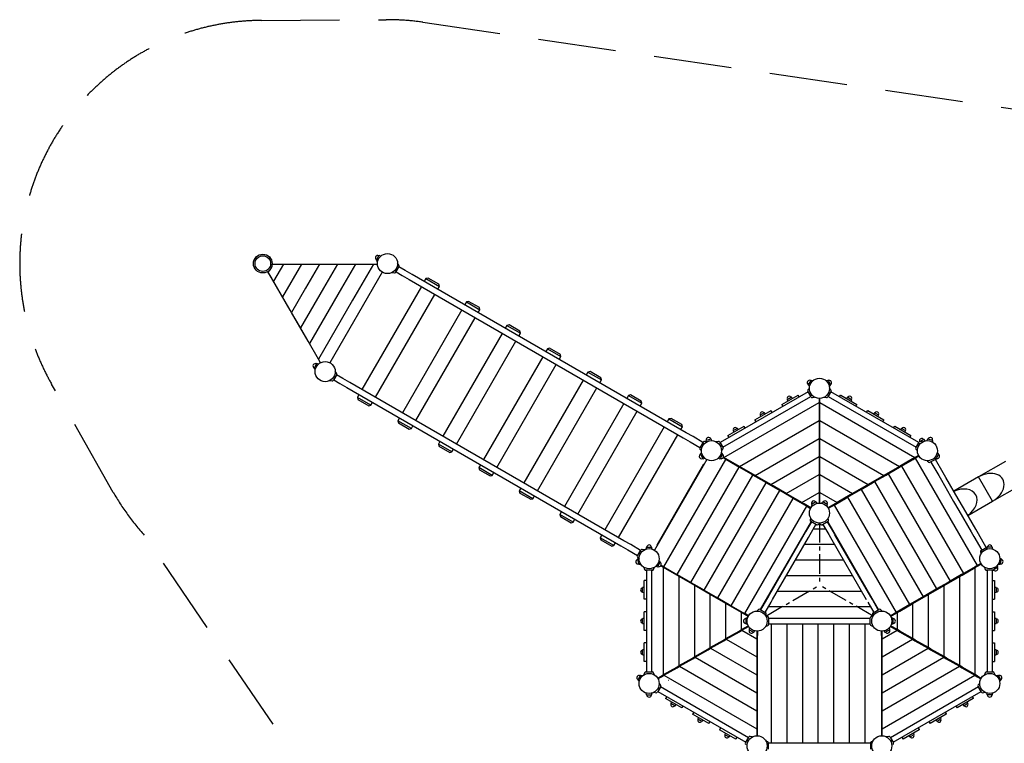
# Model space of a CAD drawing. Extents: x -5331 to 5455, y -8584 to 3365.
# Drawn here: x -5131 to 1186, y -1477 to 3165 of the extents above; entities that cross this region are included whole.
import ezdxf

# ---------------------------------------------------------------- set-up
doc = ezdxf.new("R2010")
doc.units = 0
doc.header["$MEASUREMENT"] = 0
doc.linetypes.add('MITTE', pattern=[2, 1.25, -0.25, 0.25, -0.25])
doc.linetypes.add('VERDECKT', pattern=[0.375, 0.25, -0.125])
for name, color, linetype in [('B', 3, 'CONTINUOUS'), ('DACH', 4, 'MITTE'), ('PV-9A93', 7, 'CONTINUOUS'), ('SICHERHEIT', 3, 'VERDECKT')]:
    doc.layers.add(name, color=color, linetype=linetype)

msp = doc.modelspace()

# ---------------------------------------------------------------- linework, layer by layer
at = {"layer": 'B', "ltscale": 100}
msp.add_line((952.14, -15.154), (952.14, -15.154), dxfattribs=at)
at = {"layer": 'DACH', "color": 3, "ltscale": 100}
for p in [(0, -64.5), (-344.141, -660.57), (344.141, -660.57)]:
    msp.add_line(p, (0, -461.88), dxfattribs=at)
at = {"layer": 'PV-9A93', "ltscale": 100}
for p, q in [((-2842.438, 1622.753), (-2826.564, 1650.247)), ((-2842.438, 1622.753), (-2826.564, 1650.247)), ((-2814.443, 1647.931), (-2824.207, 1651.147)), ((-2814.443, 1647.931), (-2824.207, 1651.147)), ((-3511.333, 1597.5), (-3509.332, 1597.5)), ((-3511.333, 1586.174), (-3511.333, 1597.5)), ((-3511.333, 1597.5), (-3509.332, 1597.5)), ((-3511.333, 1586.174), (-3511.333, 1597.5)), ((-3510.9, 1585.924), (-3511.333, 1586.174)), ((-3510.9, 1585.924), (-3511.333, 1586.174)), ((-3509.332, 1597.5), (-3456.885, 1597.5)), ((-3509.332, 1597.5), (-3456.885, 1597.5)), ((-3456.885, 1597.5), (-2835.733, 1597.5)), ((-2879.535, 1597.5), (-2862.214, 1597.5)), ((-2879.535, 1597.5), (-2862.214, 1597.5)), ((-2862.214, 1597.5), (-2835.733, 1597.5)), ((-2842.038, 1620.261), (-2834.371, 1613.414)), ((-2842.038, 1620.261), (-2834.371, 1613.414)), ((-2717.695, 1544.813), (-2696.695, 1581.187)), ((-2717.695, 1544.813), (-2696.695, 1581.187)), ((-2697.545, 1590.9), (-2706.811, 1601.942)), ((-2697.545, 1590.9), (-2706.811, 1601.942)), ((-2657.358, 1556.166), (-2697.695, 1579.454)), ((-3539.142, 1549.334), (-3529.333, 1554.997)), ((-3539.142, 1549.334), (-3529.333, 1554.997)), ((-3538.141, 1547.6), (-3539.142, 1549.334)), ((-3396.448, 1302.18), (-3539.142, 1549.334)), ((-3538.141, 1547.6), (-3539.142, 1549.334)), ((-3511.918, 1502.18), (-3538.141, 1547.6)), ((-3511.918, 1502.18), (-3538.141, 1547.6)), ((-3529.333, 1554.997), (-3528.9, 1554.747)), ((-3529.333, 1554.997), (-3528.9, 1554.747)), ((-2805.672, 1545.433), (-3141.221, 964.246)), ((-2805.672, 1545.433), (-3141.221, 964.246)), ((-2740.728, 1543.196), (-2726.533, 1540.693)), ((-2740.728, 1543.196), (-2726.533, 1540.693)), ((-2716.695, 1546.546), (-2676.358, 1523.257)), ((-2676.358, 1523.257), (-2633.057, 1498.257)), ((-2614.057, 1531.166), (-2657.358, 1556.166)), ((-854.25, 515.141), (-2614.057, 1531.166)), ((-2633.057, 1498.257), (-873.25, 482.232)), ((-2524.727, 1503.84), (-2535.227, 1485.653)), ((-2511.067, 1507.5), (-2524.727, 1503.84)), ((-2524.727, 1503.84), (-2438.124, 1453.84)), ((-2441.785, 1467.5), (-2511.067, 1507.5)), ((-2448.624, 1435.653), (-2438.124, 1453.84)), ((-2438.124, 1453.84), (-2441.785, 1467.5)), ((-2554.227, 1452.744), (-2935.227, 792.833)), ((-2848.624, 742.833), (-2467.624, 1402.744)), ((-3396.448, 1302.18), (-3445.523, 1387.18)), ((-2264.919, 1353.84), (-2275.419, 1335.653)), ((-2251.259, 1357.5), (-2264.919, 1353.84)), ((-2264.919, 1353.84), (-2178.317, 1303.84)), ((-2181.977, 1317.5), (-2251.259, 1357.5)), ((-3387.788, 1287.18), (-3396.448, 1302.18)), ((-3387.788, 1287.18), (-3396.448, 1302.18)), ((-3280.978, 1102.18), (-3387.788, 1287.18)), ((-3338.713, 1202.18), (-3387.788, 1287.18)), ((-2294.419, 1302.744), (-2675.419, 642.833)), ((-2188.817, 1285.653), (-2178.317, 1303.84)), ((-2178.317, 1303.84), (-2181.977, 1317.5)), ((-3330.053, 1187.18), (-3338.713, 1202.18)), ((-2588.817, 592.833), (-2207.817, 1252.744)), ((-2005.112, 1203.84), (-2015.612, 1185.653)), ((-1991.451, 1207.5), (-2005.112, 1203.84)), ((-2005.112, 1203.84), (-1918.509, 1153.84)), ((-1922.169, 1167.5), (-1991.451, 1207.5)), ((-3280.978, 1102.18), (-3330.053, 1187.18)), ((-3280.978, 1102.18), (-3330.053, 1187.18)), ((-2034.612, 1152.744), (-2415.612, 492.833)), ((-1929.009, 1135.653), (-1918.509, 1153.84)), ((-1918.509, 1153.84), (-1922.169, 1167.5)), ((-3272.318, 1087.18), (-3280.978, 1102.18)), ((-3272.318, 1087.18), (-3280.978, 1102.18)), ((-3223.243, 1002.18), (-3272.318, 1087.18)), ((-3223.243, 1002.18), (-3272.318, 1087.18)), ((-2329.009, 442.833), (-1948.009, 1102.744)), ((-1745.304, 1053.84), (-1755.804, 1035.653)), ((-1731.644, 1057.5), (-1745.304, 1053.84)), ((-1745.304, 1053.84), (-1658.701, 1003.84)), ((-1662.362, 1017.5), (-1731.644, 1057.5)), ((-1658.701, 1003.84), (-1662.362, 1017.5)), ((-3226.564, 957.427), (-3242.438, 929.933)), ((-3226.564, 957.427), (-3242.438, 929.933)), ((-3214.443, 955.11), (-3224.207, 958.326)), ((-3214.443, 955.11), (-3224.207, 958.326)), ((-3214.583, 987.18), (-3223.243, 1002.18)), ((-3214.583, 987.18), (-3223.243, 1002.18)), ((-3201.342, 964.246), (-3214.583, 987.18)), ((-3201.342, 964.246), (-3214.583, 987.18)), ((-1774.804, 1002.744), (-2155.804, 342.833)), ((-2069.201, 292.833), (-1688.201, 952.744)), ((-1669.201, 985.653), (-1658.701, 1003.84)), ((-3242.038, 927.441), (-3234.371, 920.593)), ((-3242.038, 927.441), (-3234.371, 920.593)), ((-3096.695, 888.366), (-3117.695, 851.993)), ((-3096.695, 888.366), (-3117.695, 851.993)), ((-3097.545, 898.08), (-3106.811, 909.122)), ((-3097.545, 898.08), (-3106.811, 909.122)), ((-3057.358, 863.346), (-3097.695, 886.634)), ((-3057.358, 863.346), (-3097.695, 886.634)), ((-1485.496, 903.84), (-1495.996, 885.653)), ((-1471.836, 907.5), (-1485.496, 903.84)), ((-1485.496, 903.84), (-1398.894, 853.84)), ((-1402.554, 867.5), (-1471.836, 907.5)), ((-3140.728, 850.375), (-3126.533, 847.872)), ((-3140.728, 850.375), (-3126.533, 847.872)), ((-3116.695, 853.725), (-3076.358, 830.437)), ((-3116.695, 853.725), (-3076.358, 830.437)), ((-3076.358, 830.437), (-3033.057, 805.437)), ((-3014.057, 838.346), (-3057.358, 863.346)), ((-1254.25, -177.68), (-3014.057, 838.346)), ((-1514.996, 852.744), (-1895.996, 192.833)), ((-1409.394, 835.653), (-1398.894, 853.84)), ((-1398.894, 853.84), (-1402.554, 867.5)), ((-55.283, 850.247), (-71.157, 822.753)), ((-43.162, 847.931), (-52.925, 851.147)), ((52.925, 851.147), (43.162, 847.931)), ((55.283, 850.247), (71.157, 822.753)), ((-3033.057, 805.437), (-1273.25, -210.589)), ((-2954.227, 759.924), (-2964.727, 741.737)), ((-1809.394, 142.833), (-1428.394, 802.744)), ((-72.586, 777.722), (-637.234, 451.722)), ((-53.586, 744.813), (-74.586, 781.187)), ((-64.471, 801.942), (-73.736, 790.9)), ((-70.757, 820.261), (-63.09, 813.414)), ((74.586, 781.187), (53.586, 744.813)), ((63.09, 813.414), (70.757, 820.261)), ((73.736, 790.9), (64.471, 801.942)), ((637.234, 451.722), (72.586, 777.722)), ((-2878.124, 691.737), (-2964.727, 741.737)), ((-2964.727, 741.737), (-2961.067, 728.077)), ((-2961.067, 728.077), (-2891.785, 688.077)), ((-2878.124, 691.737), (-2867.624, 709.924)), ((-1255.189, 702.744), (-1636.189, 42.833)), ((-1225.689, 753.84), (-1236.189, 735.653)), ((-1212.028, 757.5), (-1225.689, 753.84)), ((-1225.689, 753.84), (-1139.086, 703.84)), ((-1142.746, 717.5), (-1212.028, 757.5)), ((-1149.586, 685.653), (-1139.086, 703.84)), ((-1139.086, 703.84), (-1142.746, 717.5)), ((-620.234, 422.278), (-55.586, 748.278)), ((-240.792, 697.063), (-136.869, 757.063)), ((-239.68, 695.138), (-240.792, 697.063)), ((-233.667, 684.722), (-239.68, 695.138)), ((-206.896, 727.149), (-203.986, 718.313)), ((-206.109, 729.212), (-182.051, 743.101)), ((-173.675, 735.813), (-179.871, 742.751)), ((-135.757, 755.138), (-136.869, 757.063)), ((-129.744, 744.722), (-135.757, 755.138)), ((-44.749, 740.693), (-30.553, 743.196)), ((-2.5, 735.548), (-2.5, 709.067)), ((-2.5, 709.067), (-2.5, 691.747)), ((2.5, 709.067), (2.5, 735.548)), ((2.5, 691.747), (2.5, 709.067)), ((30.553, 743.196), (44.749, 740.693)), ((55.586, 748.278), (620.234, 422.278)), ((129.744, 744.722), (135.757, 755.138)), ((135.757, 755.138), (136.869, 757.063)), ((136.869, 757.063), (240.792, 697.063)), ((179.871, 742.751), (173.675, 735.813)), ((182.051, 743.101), (206.109, 729.212)), ((203.986, 718.313), (206.896, 727.149)), ((233.667, 684.722), (239.68, 695.138)), ((239.68, 695.138), (240.792, 697.063)), ((-2891.785, 688.077), (-2878.124, 691.737)), ((-1549.586, -7.167), (-1168.586, 652.744)), ((-413.997, 597.063), (-310.074, 657.063)), ((-379.314, 629.212), (-355.256, 643.101)), ((-346.88, 635.813), (-353.076, 642.751)), ((-308.962, 655.138), (-310.074, 657.063)), ((-302.949, 644.722), (-308.962, 655.138)), ((-2.5, 691.747), (-2.5, 593.597)), ((2.5, 593.597), (2.5, 691.747)), ((302.949, 644.722), (308.962, 655.138)), ((308.962, 655.138), (310.074, 657.063)), ((310.074, 657.063), (413.997, 597.063)), ((353.076, 642.751), (346.88, 635.813)), ((355.256, 643.101), (379.314, 629.212)), ((-2694.419, 609.924), (-2704.919, 591.737)), ((-2618.317, 541.737), (-2704.919, 591.737)), ((-2704.919, 591.737), (-2701.259, 578.077)), ((-2701.259, 578.077), (-2631.977, 538.077)), ((-965.881, 603.84), (-976.381, 585.653)), ((-952.221, 607.5), (-965.881, 603.84)), ((-965.881, 603.84), (-879.279, 553.84)), ((-882.939, 567.5), (-952.221, 607.5)), ((-412.885, 595.138), (-413.997, 597.063)), ((-406.872, 584.722), (-412.885, 595.138)), ((-380.101, 627.149), (-377.191, 618.313)), ((-2.5, 593.597), (-2.5, 576.277)), ((-2.5, 576.277), (-2.5, 478.127)), ((2.5, 576.277), (2.5, 593.597)), ((2.5, 478.127), (2.5, 576.277)), ((377.191, 618.313), (380.101, 627.149)), ((406.872, 584.722), (412.885, 595.138)), ((412.885, 595.138), (413.997, 597.063)), ((-2631.977, 538.077), (-2618.317, 541.737)), ((-2618.317, 541.737), (-2607.817, 559.924)), ((-995.381, 552.744), (-1376.381, -107.167)), ((-889.779, 535.653), (-879.279, 553.84)), ((-879.279, 553.84), (-882.939, 567.5)), ((-810.948, 490.141), (-854.25, 515.141)), ((-587.202, 497.063), (-483.279, 557.063)), ((-553.306, 527.149), (-550.396, 518.313)), ((-552.519, 529.212), (-528.462, 543.101)), ((-520.085, 535.813), (-526.281, 542.751)), ((-482.167, 555.138), (-483.279, 557.063)), ((-476.154, 544.722), (-482.167, 555.138)), ((476.154, 544.722), (482.167, 555.138)), ((482.167, 555.138), (483.279, 557.063)), ((483.279, 557.063), (587.202, 497.063)), ((526.281, 542.751), (520.085, 535.813)), ((528.462, 543.101), (552.519, 529.212)), ((550.396, 518.313), (553.306, 527.149)), ((-2434.612, 459.924), (-2445.112, 441.737)), ((-1289.779, -157.167), (-908.779, 502.744)), ((-873.25, 482.232), (-829.948, 457.232)), ((-829.948, 457.232), (-766.406, 420.546)), ((-747.406, 453.454), (-810.948, 490.141)), ((-746.406, 455.187), (-767.406, 418.813)), ((-723.374, 456.804), (-737.569, 459.307)), ((-728.526, 464.36), (-728.147, 457.646)), ((-696.381, 474.621), (-727.047, 466.404)), ((-689.448, 464.412), (-694.078, 473.59)), ((-648.072, 459.307), (-662.267, 456.804)), ((-639.234, 455.187), (-618.234, 418.813)), ((-586.09, 495.138), (-587.202, 497.063)), ((-580.077, 484.722), (-586.09, 495.138)), ((-2.5, 478.127), (-2.5, 460.807)), ((-2.5, 460.807), (-2.5, 362.657)), ((2.5, 460.807), (2.5, 478.127)), ((2.5, 362.657), (2.5, 460.807)), ((580.077, 484.722), (586.09, 495.138)), ((586.09, 495.138), (587.202, 497.063)), ((618.234, 418.813), (639.234, 455.187)), ((662.267, 456.804), (648.072, 459.307)), ((670.067, 471.157), (649.199, 459.109)), ((679.407, 463.09), (672.559, 470.757)), ((694.078, 473.59), (689.448, 464.412)), ((727.047, 466.404), (696.381, 474.621)), ((727.947, 454.096), (728.526, 464.36)), ((-2358.509, 391.737), (-2445.112, 441.737)), ((-2445.112, 441.737), (-2441.451, 428.077)), ((-2441.451, 428.077), (-2372.169, 388.077)), ((-2372.169, 388.077), (-2358.509, 391.737)), ((-2358.509, 391.737), (-2348.009, 409.924)), ((-766.556, 409.1), (-757.291, 398.058)), ((-755.91, 386.586), (-763.577, 379.739)), ((-622.063, 379.739), (-629.731, 386.586)), ((-628.35, 398.058), (-619.084, 409.1)), ((619.084, 409.1), (628.35, 398.058)), ((763.577, 379.739), (755.91, 386.586)), ((-722.881, 342.933), (-1058.429, -238.254)), ((-763.977, 377.247), (-748.103, 349.753)), ((-745.746, 348.853), (-735.982, 352.069)), ((-649.659, 352.069), (-639.895, 348.853)), ((-621.664, 377.247), (-637.537, 349.753)), ((-613.963, 351.585), (-618.042, 353.94)), ((-612.82, 356.699), (-615.542, 358.27)), ((-600.973, 344.085), (-613.963, 351.585)), ((-597.82, 348.038), (-612.82, 356.699)), ((-527.36, 301.585), (-600.973, 344.085)), ((-512.82, 298.964), (-597.82, 348.038)), ((-2.5, 362.657), (-2.5, 345.336)), ((-2.5, 345.336), (-2.5, 247.187)), ((2.5, 345.336), (2.5, 362.657)), ((2.5, 247.187), (2.5, 345.336)), ((597.82, 348.038), (512.82, 298.964)), ((527.36, 301.585), (600.973, 344.085)), ((612.82, 356.699), (597.82, 348.038)), ((600.973, 344.085), (613.963, 351.585)), ((635.754, 369.939), (612.82, 356.699)), ((613.963, 351.585), (638.254, 365.609)), ((690.878, 335.529), (701.92, 326.264)), ((748.007, 346.414), (711.634, 325.414)), ((715.098, 327.414), (765.598, 239.946)), ((735.982, 352.069), (745.746, 348.853)), ((795.043, 256.946), (744.543, 344.414)), ((763.977, 377.247), (748.103, 349.753)), ((1194.23, 331.532), (1021.025, 231.532)), ((-2174.804, 309.924), (-2185.304, 291.737)), ((-2098.701, 241.737), (-2185.304, 291.737)), ((-2185.304, 291.737), (-2181.644, 278.077)), ((-2181.644, 278.077), (-2112.362, 238.077)), ((-2098.701, 241.737), (-2088.201, 259.924)), ((-742.82, 313.397), (-1042.82, -206.218)), ((-742.82, 313.397), (-741.905, 309.982)), ((-740.655, 312.147), (-742.82, 313.397)), ((-514.37, 294.085), (-527.36, 301.585)), ((-440.758, 251.585), (-514.37, 294.085)), ((-497.82, 290.303), (-512.82, 298.964)), ((-412.82, 241.229), (-497.82, 290.303)), ((497.82, 290.303), (412.82, 241.229)), ((440.758, 251.585), (514.37, 294.085)), ((512.82, 298.964), (497.82, 290.303)), ((514.37, 294.085), (527.36, 301.585)), ((811.793, 227.934), (795.043, 256.946)), ((-2112.362, 238.077), (-2098.701, 241.737)), ((-427.768, 244.085), (-440.758, 251.585)), ((-354.155, 201.585), (-427.768, 244.085)), ((-397.82, 232.568), (-412.82, 241.229)), ((-312.82, 183.494), (-397.82, 232.568)), ((-341.165, 194.085), (-354.155, 201.585)), ((-267.553, 151.585), (-341.165, 194.085)), ((-2.5, 247.187), (-2.5, 229.866)), ((-2.5, 229.866), (-2.5, 131.717)), ((2.5, 229.866), (2.5, 247.187)), ((2.5, 131.717), (2.5, 229.866)), ((267.553, 151.585), (341.165, 194.085)), ((397.82, 232.568), (312.82, 183.494)), ((341.165, 194.085), (354.155, 201.585)), ((354.155, 201.585), (427.768, 244.085)), ((412.82, 241.229), (397.82, 232.568)), ((427.768, 244.085), (440.758, 251.585)), ((765.598, 239.946), (782.348, 210.934)), ((782.348, 210.934), (861.348, 74.102)), ((890.793, 91.102), (811.793, 227.934)), ((1021.025, 231.532), (862.543, 140.032)), ((1111.025, 75.648), (1021.025, 231.532)), ((-1914.996, 159.924), (-1925.496, 141.737)), ((-1838.894, 91.737), (-1925.496, 141.737)), ((-1925.496, 141.737), (-1921.836, 128.077)), ((-1921.836, 128.077), (-1852.554, 88.077)), ((-297.82, 174.833), (-312.82, 183.494)), ((-212.82, 125.759), (-297.82, 174.833)), ((-254.562, 144.085), (-267.553, 151.585)), ((-180.95, 101.585), (-254.562, 144.085)), ((-2.5, 131.717), (-2.5, 114.396)), ((2.5, 114.396), (2.5, 131.717)), ((180.95, 101.585), (254.562, 144.085)), ((297.82, 174.833), (212.82, 125.759)), ((254.562, 144.085), (267.553, 151.585)), ((312.82, 183.494), (297.82, 174.833)), ((1111.025, 75.648), (1284.23, 175.648)), ((-1852.554, 88.077), (-1838.894, 91.737)), ((-1838.894, 91.737), (-1828.394, 109.924)), ((-197.82, 117.098), (-212.82, 125.759)), ((-112.82, 68.024), (-197.82, 117.098)), ((-167.96, 94.085), (-180.95, 101.585)), ((-94.348, 51.585), (-167.96, 94.085)), ((-97.82, 59.363), (-112.82, 68.024)), ((-22.753, 71.157), (-50.247, 55.283)), ((-13.414, 63.09), (-20.261, 70.757)), ((-2.5, 114.396), (-2.5, 64.452)), ((2.5, 64.452), (2.5, 114.396)), ((20.261, 70.757), (13.414, 63.09)), ((50.247, 55.283), (22.753, 71.157)), ((94.348, 51.585), (167.96, 94.085)), ((112.82, 68.024), (97.82, 59.363)), ((197.82, 117.098), (112.82, 68.024)), ((167.96, 94.085), (180.95, 101.585)), ((212.82, 125.759), (197.82, 117.098)), ((861.348, 74.102), (894.848, 16.078)), ((924.293, 33.078), (890.793, 91.102)), ((952.543, -15.852), (1111.025, 75.648)), ((-1655.189, 9.924), (-1665.689, -8.263)), ((-54.567, 34.391), (-97.82, 59.363)), ((-81.357, 44.085), (-94.348, 51.585)), ((-81.357, 44.085), (-57.067, 30.061)), ((-51.147, 52.925), (-47.931, 43.162)), ((47.931, 43.162), (51.147, 52.925)), ((97.82, 59.363), (54.567, 34.391)), ((81.357, 44.085), (57.067, 30.061)), ((81.357, 44.085), (94.348, 51.585)), ((894.848, 16.078), (973.848, -120.754)), ((1003.293, -103.754), (924.293, 33.078)), ((-1579.086, -58.263), (-1665.689, -8.263)), ((-1665.689, -8.263), (-1662.028, -21.923)), ((-1662.028, -21.923), (-1592.746, -61.923)), ((-1592.746, -61.923), (-1579.086, -58.263)), ((-1579.086, -58.263), (-1568.586, -40.076)), ((-53.454, -54.586), (-379.454, -619.234)), ((-51.722, -55.586), (-89.722, -121.404)), ((-56.804, -30.553), (-59.307, -44.749)), ((-18.813, -74.586), (-55.187, -53.586)), ((55.187, -53.586), (18.813, -74.586)), ((89.722, -121.404), (51.722, -55.586)), ((379.454, -619.234), (53.454, -54.586)), ((59.307, -44.749), (56.804, -30.553)), ((-89.722, -121.404), (-99.724, -138.726)), ((-60.278, -138.404), (-22.278, -72.586)), ((-9.1, -73.736), (0, -66.1)), ((-1.942, -64.471), (9.1, -73.736)), ((22.278, -72.586), (60.278, -138.404)), ((99.724, -138.726), (89.722, -121.404)), ((973.848, -120.754), (990.598, -149.766)), ((1020.043, -132.766), (1003.293, -103.754)), ((-1395.381, -140.076), (-1405.881, -158.263)), ((-1319.279, -208.263), (-1405.881, -158.263)), ((-1405.881, -158.263), (-1402.221, -171.923)), ((-1402.221, -171.923), (-1332.939, -211.923)), ((-1210.948, -202.68), (-1254.25, -177.68)), ((-99.724, -138.726), (-329.721, -537.094)), ((-300.276, -554.094), (-70.279, -155.726)), ((-70.279, -155.726), (-60.278, -138.404)), ((60.278, -138.404), (70.279, -155.726)), ((70.279, -155.726), (300.276, -554.094)), ((329.721, -537.094), (99.724, -138.726)), ((990.598, -149.766), (1041.098, -237.234)), ((1070.543, -220.234), (1020.043, -132.766)), ((-1332.939, -211.923), (-1319.279, -208.263)), ((-1319.279, -208.263), (-1308.779, -190.076)), ((-1273.25, -210.589), (-1229.948, -235.589)), ((-1229.948, -235.589), (-1166.406, -272.275)), ((-1147.406, -239.366), (-1210.948, -202.68)), ((-1167.406, -274.007), (-1146.406, -237.634)), ((-1123.374, -236.016), (-1137.569, -233.513)), ((-1110.652, -221.412), (-1112.749, -231.476)), ((-1108.694, -219.82), (-1076.947, -219.82)), ((-1072.892, -231.476), (-1074.989, -221.412)), ((-1039.405, -205.303), (-1042.82, -206.218)), ((-1042.82, -206.218), (-1040.655, -207.468)), ((1033.513, -248.072), (1036.016, -262.267)), ((1037.634, -239.234), (1074.007, -218.234)), ((1074.989, -221.412), (1072.892, -231.476)), ((1108.694, -219.82), (1076.947, -219.82)), ((1112.749, -231.476), (1110.652, -221.412)), ((-1167.441, -296.381), (-1159.224, -327.047)), ((-1166.556, -283.721), (-1157.291, -294.762)), ((-1160.407, -291.049), (-1166.41, -294.078)), ((-1037.537, -343.067), (-1021.664, -315.573)), ((-1022.063, -313.082), (-1029.731, -306.234)), ((1166.41, -294.078), (1157.232, -289.448)), ((1159.224, -327.047), (1167.441, -296.381)), ((-1157.18, -328.526), (-1146.916, -327.947)), ((-1126.738, -347.683), (-1121.808, -361.227)), ((-1071.82, -366.82), (-1113.82, -366.82)), ((-1109.82, -366.82), (-1109.82, -1018.82)), ((-1075.82, -1018.82), (-1075.82, -366.82)), ((-1063.833, -361.227), (-1058.903, -347.683)), ((-1049.659, -340.751), (-1039.895, -343.967)), ((-1015.32, -340.452), (-1018.042, -338.88)), ((-1015.542, -334.55), (-1011.463, -336.905)), ((-1000.32, -349.112), (-1015.32, -340.452)), ((-1011.463, -336.905), (-998.473, -344.405)), ((-915.32, -398.187), (-1000.32, -349.112)), ((-998.473, -344.405), (-924.86, -386.905)), ((915.32, -398.187), (1000.32, -349.112)), ((998.473, -344.405), (924.86, -386.905)), ((1011.463, -336.905), (998.473, -344.405)), ((1000.32, -349.112), (1015.32, -340.452)), ((1035.754, -322.881), (1011.463, -336.905)), ((1015.32, -340.452), (1038.254, -327.211)), ((1058.903, -347.683), (1063.833, -361.227)), ((1113.82, -366.82), (1071.82, -366.82)), ((1075.82, -366.82), (1075.82, -1018.82)), ((1109.82, -1018.82), (1109.82, -366.82)), ((1121.808, -361.227), (1126.738, -347.683)), ((1122.199, -360.151), (1143.067, -348.103)), ((1143.967, -345.746), (1140.751, -335.982)), ((1146.916, -327.947), (1157.18, -328.526)), ((-1124.07, -552.82), (-1124.07, -432.82)), ((-1121.847, -432.82), (-1124.07, -432.82)), ((-1109.82, -432.82), (-1121.847, -432.82)), ((-924.86, -386.905), (-911.87, -394.405)), ((-900.32, -406.847), (-915.32, -398.187)), ((-911.87, -394.405), (-838.258, -436.905)), ((-815.32, -455.922), (-900.32, -406.847)), ((-838.258, -436.905), (-825.268, -444.405)), ((815.32, -455.922), (900.32, -406.847)), ((838.258, -436.905), (825.268, -444.405)), ((911.87, -394.405), (838.258, -436.905)), ((900.32, -406.847), (915.32, -398.187)), ((924.86, -386.905), (911.87, -394.405)), ((1109.82, -432.82), (1121.847, -432.82)), ((1121.847, -432.82), (1124.07, -432.82)), ((1124.07, -432.82), (1124.07, -552.82)), ((-1134.57, -506.71), (-1134.57, -478.931)), ((-1124.07, -475.32), (-1133.177, -477.218)), ((-825.268, -444.405), (-751.655, -486.905)), ((-800.32, -464.582), (-815.32, -455.922)), ((-715.32, -513.657), (-800.32, -464.582)), ((-751.655, -486.905), (-738.665, -494.405)), ((-738.665, -494.405), (-665.053, -536.905)), ((738.665, -494.405), (665.053, -536.905)), ((715.32, -513.657), (800.32, -464.582)), ((751.655, -486.905), (738.665, -494.405)), ((825.268, -444.405), (751.655, -486.905)), ((800.32, -464.582), (815.32, -455.922)), ((1133.177, -477.218), (1124.07, -475.32)), ((1134.57, -478.931), (1134.57, -506.71)), ((-1133.177, -508.423), (-1124.07, -510.32)), ((-1121.847, -552.82), (-1124.07, -552.82)), ((-1109.82, -552.82), (-1121.847, -552.82)), ((-700.32, -522.317), (-715.32, -513.657)), ((-615.32, -571.392), (-700.32, -522.317)), ((-665.053, -536.905), (-652.062, -544.405)), ((-652.062, -544.405), (-578.45, -586.905)), ((-339.722, -554.417), (-377.722, -620.234)), ((-329.721, -537.094), (-339.722, -554.417)), ((-310.278, -571.417), (-300.276, -554.094)), ((339.722, -554.417), (329.721, -537.094)), ((377.722, -620.234), (339.722, -554.417)), ((652.062, -544.405), (578.45, -586.905)), ((615.32, -571.392), (700.32, -522.317)), ((665.053, -536.905), (652.062, -544.405)), ((700.32, -522.317), (715.32, -513.657)), ((1109.82, -552.82), (1121.847, -552.82)), ((1121.847, -552.82), (1124.07, -552.82)), ((1124.07, -510.32), (1133.177, -508.423)), ((-600.32, -580.052), (-615.32, -571.392)), ((-578.45, -586.905), (-565.46, -594.405)), ((-565.46, -594.405), (-491.848, -636.905)), ((-500.32, -637.787), (-515.32, -629.127)), ((-390.9, -619.084), (-401.942, -628.35)), ((-381.187, -618.234), (-344.813, -639.234)), ((-348.278, -637.234), (-310.278, -571.417)), ((310.278, -571.417), (348.278, -637.234)), ((344.813, -639.234), (381.187, -618.234)), ((401.942, -628.35), (390.9, -619.084)), ((565.46, -594.405), (491.848, -636.905)), ((500.32, -637.787), (515.32, -629.127)), ((515.32, -629.127), (600.32, -580.052)), ((578.45, -586.905), (565.46, -594.405)), ((600.32, -580.052), (615.32, -571.392)), ((-1134.57, -706.71), (-1134.57, -678.931)), ((-1124.07, -675.32), (-1133.177, -677.218)), ((-1124.07, -752.82), (-1124.07, -632.82)), ((-1121.847, -632.82), (-1124.07, -632.82)), ((-1109.82, -632.82), (-1121.847, -632.82)), ((-457.067, -662.76), (-500.32, -637.787)), ((-491.848, -636.905), (-478.857, -644.405)), ((-454.567, -658.429), (-478.857, -644.405)), ((-473, -676.947), (-473, -708.694)), ((-461.344, -672.892), (-471.408, -674.989)), ((-343.196, -662.267), (-340.693, -648.072)), ((-331.593, -663.833), (-342.755, -659.77)), ((-326, -671.82), (-326, -713.82)), ((-250, -675.82), (-326, -675.82)), ((-229.998, -675.82), (-250, -675.82)), ((229.998, -675.82), (-229.998, -675.82)), ((250, -675.82), (229.998, -675.82)), ((326, -675.82), (250, -675.82)), ((326, -713.82), (326, -671.82)), ((345.138, -658.903), (331.593, -663.833)), ((340.693, -648.072), (342.755, -659.77)), ((454.567, -658.429), (478.857, -644.405)), ((457.067, -662.76), (500.32, -637.787)), ((471.408, -674.989), (461.344, -672.892)), ((473, -708.694), (473, -676.947)), ((491.848, -636.905), (478.857, -644.405)), ((1109.82, -632.82), (1121.847, -632.82)), ((1121.847, -632.82), (1124.07, -632.82)), ((1124.07, -632.82), (1124.07, -752.82)), ((1133.177, -677.218), (1124.07, -675.32)), ((1134.57, -678.931), (1134.57, -706.71)), ((-1133.177, -708.423), (-1124.07, -710.32)), ((-1121.847, -752.82), (-1124.07, -752.82)), ((-1109.82, -752.82), (-1121.847, -752.82)), ((-600.32, -805.588), (-515.32, -756.514)), ((-515.32, -756.514), (-500.32, -747.853)), ((-512.82, -760.844), (-497.82, -752.184)), ((-500.32, -747.853), (-457.067, -722.881)), ((-497.82, -752.184), (-454.567, -727.211)), ((-471.408, -710.652), (-461.344, -712.749)), ((-447.931, -735.982), (-451.147, -745.746)), ((-450.247, -748.103), (-422.753, -763.977)), ((-420.261, -763.577), (-413.414, -755.91)), ((-402.5, -757.272), (-402.5, -807.217)), ((-397.5, -757.272), (-397.5, -785.32)), ((-345.138, -726.738), (-331.593, -721.808)), ((-326, -709.82), (-250, -709.82)), ((-250, -709.82), (-229.998, -709.82)), ((-229.998, -709.82), (229.998, -709.82)), ((229.998, -709.82), (250, -709.82)), ((250, -709.82), (326, -709.82)), ((331.593, -721.808), (345.138, -726.738)), ((397.5, -785.32), (397.5, -757.272)), ((402.5, -807.217), (402.5, -757.272)), ((413.414, -755.91), (420.261, -763.577)), ((422.753, -763.977), (450.247, -748.103)), ((451.147, -745.746), (447.931, -735.982)), ((454.567, -727.211), (497.82, -752.184)), ((500.32, -747.853), (457.067, -722.881)), ((461.344, -712.749), (471.408, -710.652)), ((497.82, -752.184), (512.82, -760.844)), ((515.32, -756.514), (500.32, -747.853)), ((600.32, -805.588), (515.32, -756.514)), ((1109.82, -752.82), (1121.847, -752.82)), ((1121.847, -752.82), (1124.07, -752.82)), ((1124.07, -710.32), (1133.177, -708.423)), ((-700.32, -863.323), (-615.32, -814.249)), ((-697.82, -867.654), (-612.82, -818.579)), ((-615.32, -814.249), (-600.32, -805.588)), ((-612.82, -818.579), (-597.82, -809.919)), ((-597.82, -809.919), (-512.82, -760.844)), ((-402.5, -807.217), (-402.5, -824.537)), ((-397.5, -800.32), (-397.5, -785.32)), ((-397.5, -885.32), (-397.5, -800.32)), ((397.5, -785.32), (397.5, -800.32)), ((397.5, -800.32), (397.5, -885.32)), ((402.5, -824.537), (402.5, -807.217)), ((512.82, -760.844), (597.82, -809.919)), ((597.82, -809.919), (612.82, -818.579)), ((615.32, -814.249), (600.32, -805.588)), ((612.82, -818.579), (697.82, -867.654)), ((700.32, -863.323), (615.32, -814.249)), ((-1134.57, -906.71), (-1134.57, -878.931)), ((-1124.07, -875.32), (-1133.177, -877.218)), ((-1124.07, -952.82), (-1124.07, -832.82)), ((-1121.847, -832.82), (-1124.07, -832.82)), ((-1109.82, -832.82), (-1121.847, -832.82)), ((-800.32, -921.059), (-715.32, -871.984)), ((-797.82, -925.389), (-712.82, -876.314)), ((-715.32, -871.984), (-700.32, -863.323)), ((-712.82, -876.314), (-697.82, -867.654)), ((-402.5, -824.537), (-402.5, -922.687)), ((402.5, -922.687), (402.5, -824.537)), ((697.82, -867.654), (712.82, -876.314)), ((715.32, -871.984), (700.32, -863.323)), ((712.82, -876.314), (797.82, -925.389)), ((800.32, -921.059), (715.32, -871.984)), ((1109.82, -832.82), (1121.847, -832.82)), ((1121.847, -832.82), (1124.07, -832.82)), ((1124.07, -832.82), (1124.07, -952.82)), ((1133.177, -877.218), (1124.07, -875.32)), ((1134.57, -878.931), (1134.57, -906.71)), ((-1133.177, -908.423), (-1124.07, -910.32)), ((-900.32, -978.794), (-815.32, -929.719)), ((-897.82, -983.124), (-812.82, -934.049)), ((-815.32, -929.719), (-800.32, -921.059)), ((-812.82, -934.049), (-797.82, -925.389)), ((-402.5, -922.687), (-402.5, -940.007)), ((-402.5, -940.007), (-402.5, -1038.157)), ((-397.5, -900.32), (-397.5, -885.32)), ((-397.5, -985.32), (-397.5, -900.32)), ((397.5, -885.32), (397.5, -900.32)), ((397.5, -900.32), (397.5, -985.32)), ((402.5, -940.007), (402.5, -922.687)), ((402.5, -1038.157), (402.5, -940.007)), ((797.82, -925.389), (812.82, -934.049)), ((815.32, -929.719), (800.32, -921.059)), ((812.82, -934.049), (897.82, -983.124)), ((900.32, -978.794), (815.32, -929.719)), ((1124.07, -910.32), (1133.177, -908.423)), ((-1121.847, -952.82), (-1124.07, -952.82)), ((-1109.82, -952.82), (-1121.847, -952.82)), ((-1000.32, -1036.529), (-915.32, -987.454)), ((-997.82, -1040.859), (-912.82, -991.784)), ((-915.32, -987.454), (-900.32, -978.794)), ((-912.82, -991.784), (-897.82, -983.124)), ((-397.5, -1000.32), (-397.5, -985.32)), ((-397.5, -1085.32), (-397.5, -1000.32)), ((397.5, -985.32), (397.5, -1000.32)), ((397.5, -1000.32), (397.5, -1085.32)), ((897.82, -983.124), (912.82, -991.784)), ((915.32, -987.454), (900.32, -978.794)), ((912.82, -991.784), (997.82, -1040.859)), ((1000.32, -1036.529), (915.32, -987.454)), ((1109.82, -952.82), (1121.847, -952.82)), ((1121.847, -952.82), (1124.07, -952.82)), ((-1163.977, -1070.067), (-1148.103, -1042.573)), ((-1163.577, -1072.559), (-1155.91, -1079.407)), ((-1135.982, -1044.89), (-1145.746, -1041.674)), ((-1121.808, -1024.413), (-1126.738, -1037.958)), ((-1113.82, -1018.82), (-1071.82, -1018.82)), ((-1058.903, -1037.958), (-1063.833, -1024.413)), ((-1038.254, -1058.429), (-1015.32, -1045.189)), ((-1035.754, -1062.76), (-1012.82, -1049.519)), ((-1015.32, -1045.189), (-1000.32, -1036.529)), ((-1012.82, -1049.519), (-997.82, -1040.859)), ((-402.5, -1038.157), (-402.5, -1055.477)), ((-402.5, -1055.477), (-402.5, -1153.627)), ((402.5, -1055.477), (402.5, -1038.157)), ((402.5, -1153.627), (402.5, -1055.477)), ((997.82, -1040.859), (1012.82, -1049.519)), ((1015.32, -1045.189), (1000.32, -1036.529)), ((1012.82, -1049.519), (1035.754, -1062.76)), ((1038.254, -1058.429), (1015.32, -1045.189)), ((1063.833, -1024.413), (1058.903, -1037.958)), ((1071.82, -1018.82), (1113.82, -1018.82)), ((1126.738, -1037.958), (1121.808, -1024.413)), ((1145.746, -1041.674), (1135.982, -1044.89)), ((1163.977, -1070.067), (1148.103, -1042.573)), ((1155.91, -1079.407), (1163.577, -1072.559)), ((-1018.234, -1111.634), (-1039.234, -1148.007)), ((-1019.084, -1101.92), (-1028.35, -1090.878)), ((-455.586, -1441.098), (-1020.234, -1115.098)), ((-966.643, -1074.82), (-968.997, -1074.82)), ((-397.5, -1100.32), (-397.5, -1085.32)), ((-397.5, -1185.32), (-397.5, -1100.32)), ((397.5, -1085.32), (397.5, -1100.32)), ((397.5, -1100.32), (397.5, -1185.32)), ((1020.234, -1115.098), (455.586, -1441.098)), ((1039.234, -1148.007), (1018.234, -1111.634)), ((1028.35, -1090.878), (1019.084, -1101.92)), ((-1112.749, -1154.165), (-1110.652, -1164.228)), ((-1108.694, -1165.82), (-1076.947, -1165.82)), ((-1074.989, -1164.228), (-1072.892, -1154.165)), ((-1062.267, -1149.625), (-1048.072, -1152.128)), ((-1037.234, -1144.543), (-472.586, -1470.543)), ((-986.09, -1187.958), (-987.202, -1189.884)), ((-883.279, -1249.884), (-987.202, -1189.884)), ((-980.077, -1177.543), (-986.09, -1187.958)), ((-402.5, -1153.627), (-402.5, -1170.947)), ((-402.5, -1170.947), (-402.5, -1269.097)), ((-397.5, -1200.32), (-397.5, -1185.32)), ((-397.5, -1285.32), (-397.5, -1200.32)), ((397.5, -1185.32), (397.5, -1200.32)), ((397.5, -1200.32), (397.5, -1285.32)), ((402.5, -1170.947), (402.5, -1153.627)), ((402.5, -1269.097), (402.5, -1170.947)), ((472.586, -1470.543), (1037.234, -1144.543)), ((987.202, -1189.884), (883.279, -1249.884)), ((980.077, -1177.543), (986.09, -1187.958)), ((986.09, -1187.958), (987.202, -1189.884)), ((1048.072, -1152.128), (1062.267, -1149.625)), ((1072.892, -1154.165), (1074.989, -1164.228)), ((1108.694, -1165.82), (1076.947, -1165.82)), ((1110.652, -1164.228), (1112.749, -1154.165)), ((-950.396, -1211.134), (-953.306, -1219.969)), ((-928.462, -1235.922), (-952.519, -1222.032)), ((-926.281, -1235.572), (-920.085, -1228.634)), ((-882.167, -1247.958), (-883.279, -1249.884)), ((-876.154, -1237.543), (-882.167, -1247.958)), ((876.154, -1237.543), (882.167, -1247.958)), ((882.167, -1247.958), (883.279, -1249.884)), ((920.085, -1228.634), (926.281, -1235.572)), ((952.519, -1222.032), (928.462, -1235.922)), ((953.306, -1219.969), (950.396, -1211.134)), ((-812.885, -1287.958), (-813.997, -1289.884)), ((-710.074, -1349.884), (-813.997, -1289.884)), ((-806.872, -1277.543), (-812.885, -1287.958)), ((-777.191, -1311.134), (-780.101, -1319.969)), ((-755.256, -1335.922), (-779.314, -1322.032)), ((-402.5, -1269.097), (-402.5, -1286.417)), ((-402.5, -1286.417), (-402.5, -1384.567)), ((-397.5, -1300.32), (-397.5, -1285.32)), ((-397.5, -1385.32), (-397.5, -1300.32)), ((397.5, -1285.32), (397.5, -1300.32)), ((397.5, -1300.32), (397.5, -1385.32)), ((402.5, -1286.417), (402.5, -1269.097)), ((402.5, -1384.567), (402.5, -1286.417)), ((813.997, -1289.884), (710.074, -1349.884)), ((779.314, -1322.032), (755.256, -1335.922)), ((780.101, -1319.969), (777.191, -1311.134)), ((806.872, -1277.543), (812.885, -1287.958)), ((812.885, -1287.958), (813.997, -1289.884)), ((-753.076, -1335.572), (-746.88, -1328.634)), ((-708.962, -1347.958), (-710.074, -1349.884)), ((-702.949, -1337.543), (-708.962, -1347.958)), ((-639.68, -1387.958), (-640.792, -1389.884)), ((-633.667, -1377.543), (-639.68, -1387.958)), ((-402.5, -1384.567), (-402.5, -1401.887)), ((-397.5, -1400.32), (-397.5, -1385.32)), ((397.5, -1385.32), (397.5, -1400.32)), ((402.5, -1401.887), (402.5, -1384.567)), ((633.667, -1377.543), (639.68, -1387.958)), ((639.68, -1387.958), (640.792, -1389.884)), ((702.949, -1337.543), (708.962, -1347.958)), ((708.962, -1347.958), (710.074, -1349.884)), ((746.88, -1328.634), (753.076, -1335.572)), ((-536.869, -1449.884), (-640.792, -1389.884)), ((-603.986, -1411.134), (-606.896, -1419.969)), ((-582.051, -1435.922), (-606.109, -1422.032)), ((-579.871, -1435.572), (-573.675, -1428.634)), ((-535.757, -1447.958), (-536.869, -1449.884)), ((-529.744, -1437.543), (-535.757, -1447.958)), ((-474.586, -1474.007), (-453.586, -1437.634)), ((-430.553, -1436.016), (-444.749, -1433.513)), ((-402.5, -1401.887), (-402.5, -1428.369)), ((-397.5, -1428.369), (-397.5, -1400.32)), ((397.5, -1400.32), (397.5, -1428.369)), ((402.5, -1428.369), (402.5, -1401.887)), ((444.749, -1433.513), (430.553, -1436.016)), ((453.586, -1437.634), (474.586, -1474.007)), ((529.744, -1437.543), (535.757, -1447.958)), ((535.757, -1447.958), (536.869, -1449.884)), ((640.792, -1389.884), (536.869, -1449.884)), ((573.675, -1428.634), (579.871, -1435.572)), ((606.109, -1422.032), (582.051, -1435.922)), ((606.896, -1419.969), (603.986, -1411.134)), ((-331.948, -1466.383), (-343.18, -1462.295)), ((-328, -1472.022), (-328, -1513.619)), ((-280, -1475.82), (-328, -1475.82)), ((-250, -1475.82), (-280, -1475.82)), ((-215, -1475.82), (-250, -1475.82)), ((-35, -1475.82), (-215, -1475.82)), ((35, -1475.82), (-35, -1475.82)), ((215, -1475.82), (35, -1475.82)), ((250, -1475.82), (215, -1475.82)), ((280, -1475.82), (250, -1475.82)), ((328, -1475.82), (280, -1475.82)), ((328, -1472.022), (328, -1513.619)), ((343.18, -1462.295), (331.948, -1466.383))]:
    msp.add_line(p, q, dxfattribs=at)
at = {"layer": 'PV-9A93', "color": 3, "ltscale": 100}
for p, q in [((-3439.564, 1597.5), (-3503.258, 1487.18)), ((-3324.094, 1597.5), (-3445.523, 1387.18)), ((-3208.624, 1597.5), (-3297.635, 1443.33)), ((-3093.154, 1597.5), (-3182.165, 1443.33)), ((-2977.684, 1597.5), (-3066.694, 1443.33)), ((-2862.214, 1597.5), (-2996.224, 1365.388)), ((-3297.635, 1443.33), (-3387.788, 1287.18)), ((-3182.165, 1443.33), (-3330.053, 1187.18)), ((-3066.694, 1443.33), (-3272.318, 1087.18)), ((-2996.224, 1365.388), (-3214.583, 987.18)), ((-612.82, 356.699), (-2.5, 709.067)), ((2.5, 709.067), (612.82, 356.699)), ((-512.82, 298.964), (-2.5, 593.597)), ((2.5, 593.597), (512.82, 298.964)), ((-412.82, 241.229), (-2.5, 478.127)), ((2.5, 478.127), (412.82, 241.229)), ((-998.473, -344.405), (-600.973, 344.085)), ((-312.82, 183.494), (-2.5, 362.657)), ((2.5, 362.657), (312.82, 183.494)), ((613.963, 351.585), (1011.463, -336.905)), ((-911.87, -394.405), (-514.37, 294.085)), ((527.36, 301.585), (924.86, -386.905)), ((-825.268, -444.405), (-427.768, 244.085)), ((-738.665, -494.405), (-341.165, 194.085)), ((-212.82, 125.759), (-2.5, 247.187)), ((2.5, 247.187), (212.82, 125.759)), ((354.155, 201.585), (751.655, -486.905)), ((440.758, 251.585), (838.258, -436.905)), ((-652.062, -544.405), (-254.562, 144.085)), ((-112.82, 68.024), (-2.5, 131.717)), ((2.5, 131.717), (112.82, 68.024)), ((267.553, 151.585), (665.053, -536.905)), ((-565.46, -594.405), (-167.96, 94.085)), ((180.95, 101.585), (578.45, -586.905)), ((-478.857, -644.405), (-81.357, 44.085)), ((94.348, 51.585), (491.848, -636.905)), ((-38.29, -100.32), (38.29, -100.32)), ((-96.025, -200.32), (96.025, -200.32)), ((-153.76, -300.32), (153.76, -300.32)), ((-1000.32, -1036.529), (-1000.32, -349.112)), ((1000.32, -1036.529), (1000.32, -349.112)), ((-900.32, -978.794), (-900.32, -406.847)), ((-211.495, -400.32), (211.495, -400.32)), ((900.32, -978.794), (900.32, -406.847)), ((-800.32, -921.059), (-800.32, -464.582)), ((-269.23, -500.32), (269.23, -500.32)), ((800.32, -921.059), (800.32, -464.582)), ((-700.32, -863.323), (-700.32, -522.317)), ((700.32, -863.323), (700.32, -522.317)), ((-515.32, -629.127), (-600.32, -580.052)), ((-600.32, -805.588), (-600.32, -580.052)), ((-326.965, -600.32), (326.965, -600.32)), ((600.32, -805.588), (600.32, -580.052)), ((-500.32, -747.853), (-500.32, -637.787)), ((500.32, -747.853), (500.32, -637.787)), ((-497.82, -752.184), (-402.5, -807.217)), ((-307.5, -1475.82), (-307.5, -709.82)), ((-207.5, -1475.82), (-207.5, -709.82)), ((-107.5, -1475.82), (-107.5, -709.82)), ((-7.5, -1475.82), (-7.5, -709.82)), ((92.5, -1475.82), (92.5, -709.82)), ((192.5, -1475.82), (192.5, -709.82)), ((292.5, -1475.82), (292.5, -709.82)), ((402.5, -807.217), (497.82, -752.184)), ((-597.82, -809.919), (-402.5, -922.687)), ((402.5, -922.687), (597.82, -809.919)), ((-697.82, -867.654), (-402.5, -1038.157)), ((402.5, -1038.157), (697.82, -867.654)), ((-797.82, -925.389), (-402.5, -1153.627)), ((402.5, -1153.627), (797.82, -925.389)), ((-897.82, -983.124), (-402.5, -1269.097)), ((402.5, -1269.097), (897.82, -983.124)), ((-997.82, -1040.859), (-402.5, -1384.567)), ((402.5, -1384.567), (997.82, -1040.859))]:
    msp.add_line(p, q, dxfattribs=at)
at = {"layer": 'PV-9A93', "ltscale": 100}
for centre, radius in [((-3571.281, 1600), 60), ((-3571.281, 1600), 60), ((-3571.281, 1600), 50), ((-3571.281, 1600), 50), ((-2771.281, 1600), 64.5), ((-2771.281, 1600), 64.5), ((-3171.281, 907.18), 64.5), ((-3171.281, 907.18), 64.5), ((0, 800), 64.5), ((-692.82, 400), 64.5), ((692.82, 400), 64.5), ((0, 0), 64.5), ((-1092.82, -292.82), 64.5), ((1092.82, -292.82), 64.5), ((-400, -692.82), 64.5), ((400, -692.82), 64.5), ((-1092.82, -1092.82), 64.5), ((1092.82, -1092.82), 64.5), ((-400, -1492.82), 64.5), ((400, -1492.82), 64.5)]:
    msp.add_circle(centre, radius, dxfattribs=at)
for centre, radius, start, end in [((-2834.501, 1636.5), 15, 60, 240), ((-2834.501, 1636.5), 15, 60, 240), ((-2824.832, 1649.247), 2, 71.7682889, 150), ((-2824.832, 1649.247), 2, 71.7682889, 150), ((-3571.281, 1600), 62, 302.3109402, 357.6890598), ((-3571.281, 1600), 62, 302.3109402, 357.6890598), ((-2840.706, 1621.753), 2, 150, 228.2317111), ((-2840.706, 1621.753), 2, 150, 228.2317111), ((-2704.057, 1585.437), 8.5, 330, 40), ((-2704.057, 1585.437), 8.5, 330, 40), ((-2725.057, 1549.063), 8.5, 260, 330), ((-2725.057, 1549.063), 8.5, 260, 330), ((-3234.501, 943.68), 15, 60, 240), ((-3234.501, 943.68), 15, 60, 240), ((-3224.832, 956.427), 2, 71.7682889, 150), ((-3224.832, 956.427), 2, 71.7682889, 150), ((-3240.706, 928.933), 2, 150, 228.2317111), ((-3240.706, 928.933), 2, 150, 228.2317111), ((-3104.057, 892.616), 8.5, 330, 40), ((-3104.057, 892.616), 8.5, 330, 40), ((-3125.057, 856.243), 8.5, 260, 330), ((-3125.057, 856.243), 8.5, 260, 330), ((-63.22, 836.5), 15, 60, 240), ((-69.425, 821.753), 2, 150, 228.2317111), ((-53.551, 849.247), 2, 71.7682889, 150), ((53.551, 849.247), 2, 30, 108.2317111), ((63.22, 836.5), 15, 300, 120), ((69.425, 821.753), 2, 311.7682889, 30), ((-67.225, 785.437), 8.5, 140, 210), ((67.225, 785.437), 8.5, 330, 40), ((-194.08, 736.157), 13.125, 30, 210), ((-205.234, 727.696), 1.75, 120, 198.2317111), ((-181.176, 741.586), 1.75, 41.7682889, 120), ((-46.225, 749.063), 8.5, 210, 280), ((46.225, 749.063), 8.5, 260, 330), ((181.176, 741.586), 1.75, 60, 138.2317111), ((194.08, 736.157), 13.125, 330, 150), ((205.234, 727.696), 1.75, 341.7682889, 60), ((-367.285, 636.157), 13.125, 30, 210), ((-354.381, 641.586), 1.75, 41.7682889, 120), ((354.381, 641.586), 1.75, 60, 138.2317111), ((367.285, 636.157), 13.125, 330, 150), ((-378.439, 627.696), 1.75, 120, 198.2317111), ((378.439, 627.696), 1.75, 341.7682889, 60), ((-540.49, 536.157), 13.125, 30, 210), ((-551.644, 527.696), 1.75, 120, 198.2317111), ((-527.587, 541.586), 1.75, 41.7682889, 120), ((527.587, 541.586), 1.75, 60, 138.2317111), ((540.49, 536.157), 13.125, 330, 150), ((551.644, 527.696), 1.75, 341.7682889, 60), ((-739.045, 450.937), 8.5, 80, 150), ((-726.529, 464.472), 2, 105, 183.2317111), ((-711.714, 470.513), 15, 15, 195), ((-695.864, 472.689), 2, 26.7682889, 105), ((-646.596, 450.937), 8.5, 30, 100), ((646.596, 450.937), 8.5, 80, 150), ((656.32, 463.22), 15, 30, 199.5424753), ((671.067, 469.425), 2, 41.7682889, 120), ((695.864, 472.689), 2, 75, 153.2317111), ((711.714, 470.513), 15, 345, 165), ((726.529, 464.472), 2, 356.7682889, 75), ((-760.045, 414.563), 8.5, 150, 220), ((-762.245, 378.247), 2, 131.7682889, 210), ((-623.396, 378.247), 2, 330, 48.2317111), ((-625.596, 414.563), 8.5, 320, 30), ((625.596, 414.563), 8.5, 150, 220), ((762.245, 378.247), 2, 330, 48.2317111), ((-756.04, 363.5), 15, 120, 300), ((-746.371, 350.753), 2, 210, 288.2317111), ((-639.269, 350.753), 2, 251.7682889, 330), ((-629.6, 363.5), 15, 240, 60), ((707.384, 332.775), 8.5, 230, 300), ((746.371, 350.753), 2, 251.7682889, 330), ((743.757, 353.775), 8.5, 300, 328.7368324), ((756.04, 363.5), 15, 240, 60), ((-36.5, 63.22), 15, 30, 210), ((-21.753, 69.425), 2, 41.7682889, 120), ((21.753, 69.425), 2, 60, 138.2317111), ((36.5, 63.22), 15, 330, 150), ((-49.247, 53.551), 2, 120, 198.2317111), ((49.247, 53.551), 2, 341.7682889, 60), ((-50.937, -46.225), 8.5, 170, 240), ((50.937, -46.225), 8.5, 300, 10), ((-14.563, -67.225), 8.5, 240, 310), ((14.563, -67.225), 8.5, 230, 300), ((-1139.045, -241.884), 8.5, 80, 150), ((-1108.694, -221.82), 2, 90, 168.2317111), ((-1092.82, -219.82), 15, 360, 180), ((-1076.947, -221.82), 2, 11.7682889, 90), ((1041.884, -246.596), 8.5, 120, 190), ((1078.257, -225.596), 8.5, 91.2631676, 120), ((1076.947, -221.82), 2, 90, 168.2317111), ((1092.82, -219.82), 15, 360, 180), ((1108.694, -221.82), 2, 11.7682889, 90), ((-1163.333, -311.714), 15, 105, 285), ((-1160.045, -278.257), 8.5, 150, 220), ((-1165.509, -295.864), 2, 116.7682889, 195), ((-1023.396, -314.573), 2, 330, 48.2317111), ((1163.333, -311.714), 15, 255, 75), ((1165.509, -295.864), 2, 345, 63.2317111), ((-1157.293, -326.529), 2, 195, 273.2317111), ((-1113.82, -358.32), 8.5, 200, 270), ((-1071.82, -358.32), 8.5, 270, 340), ((-1039.269, -342.067), 2, 251.7682889, 330), ((-1029.6, -329.32), 15, 240, 60), ((1071.82, -358.32), 8.5, 200, 270), ((1113.82, -358.32), 8.5, 270, 340), ((1129.32, -356.04), 15, 220.4575247, 30), ((1142.067, -346.371), 2, 300, 18.2317111), ((1157.293, -326.529), 2, 266.7682889, 345), ((-1134.57, -492.82), 13.125, 90, 270), ((-1132.82, -478.931), 1.75, 101.7682889, 180), ((1132.82, -478.931), 1.75, 0, 78.2317111), ((1134.57, -492.82), 13.125, 270, 90), ((-1132.82, -506.71), 1.75, 180, 258.2317111), ((1132.82, -506.71), 1.75, 281.7682889, 0), ((-385.437, -625.596), 8.5, 60, 130), ((385.437, -625.596), 8.5, 50, 120), ((-1134.57, -692.82), 13.125, 90, 270), ((-1132.82, -678.931), 1.75, 101.7682889, 180), ((-471, -676.947), 2, 101.7682889, 180), ((-349.063, -646.596), 8.5, 350, 60), ((-334.5, -671.82), 8.5, 0, 70), ((334.5, -671.82), 8.5, 110, 180), ((349.063, -646.596), 8.5, 120, 190), ((471, -676.947), 2, 0, 78.2317111), ((473, -692.82), 15, 270, 90), ((1132.82, -678.931), 1.75, 0, 78.2317111), ((1134.57, -692.82), 13.125, 270, 90), ((-1132.82, -706.71), 1.75, 180, 258.2317111), ((-471, -708.694), 2, 180, 258.2317111), ((-436.5, -756.04), 15, 150, 330), ((-449.247, -746.371), 2, 161.7682889, 240), ((-334.5, -713.82), 8.5, 290, 0), ((334.5, -713.82), 8.5, 180, 250), ((436.5, -756.04), 15, 210, 30), ((449.247, -746.371), 2, 300, 18.2317111), ((471, -708.694), 2, 281.7682889, 0), ((1132.82, -706.71), 1.75, 281.7682889, 0), ((-421.753, -762.245), 2, 240, 318.2317111), ((421.753, -762.245), 2, 221.7682889, 300), ((-1134.57, -892.82), 13.125, 90, 270), ((-1132.82, -878.931), 1.75, 101.7682889, 180), ((1132.82, -878.931), 1.75, 0, 78.2317111), ((1134.57, -892.82), 13.125, 270, 90), ((-1132.82, -906.71), 1.75, 180, 258.2317111), ((1132.82, -906.71), 1.75, 281.7682889, 0), ((-1156.04, -1056.32), 15, 60, 240), ((-1162.245, -1071.067), 2, 150, 228.2317111), ((-1146.371, -1043.573), 2, 71.7682889, 150), ((-1113.82, -1027.32), 8.5, 90, 160), ((-1071.82, -1027.32), 8.5, 20, 90), ((1071.82, -1027.32), 8.5, 90, 160), ((1113.82, -1027.32), 8.5, 20, 90), ((1146.371, -1043.573), 2, 30, 108.2317111), ((1156.04, -1056.32), 15, 300, 120), ((1162.245, -1071.067), 2, 311.7682889, 30), ((-1025.596, -1107.384), 8.5, 330, 40), ((1025.596, -1107.384), 8.5, 140, 210), ((-1108.694, -1163.82), 2, 191.7682889, 270), ((-1092.82, -1165.82), 15, 180, 360), ((-1076.947, -1163.82), 2, 270, 348.2317111), ((-1046.596, -1143.757), 8.5, 260, 330), ((1046.596, -1143.757), 8.5, 210, 280), ((1076.947, -1163.82), 2, 191.7682889, 270), ((1092.82, -1165.82), 15, 180, 360), ((1108.694, -1163.82), 2, 270, 348.2317111), ((-940.49, -1228.977), 13.125, 150, 330), ((-951.644, -1220.517), 1.75, 161.7682889, 240), ((-927.587, -1234.406), 1.75, 240, 318.2317111), ((927.587, -1234.406), 1.75, 221.7682889, 300), ((940.49, -1228.977), 13.125, 210, 30), ((951.644, -1220.517), 1.75, 300, 18.2317111), ((-767.285, -1328.977), 13.125, 150, 330), ((-778.439, -1320.517), 1.75, 161.7682889, 240), ((767.285, -1328.977), 13.125, 210, 30), ((778.439, -1320.517), 1.75, 300, 18.2317111), ((-754.381, -1334.406), 1.75, 240, 318.2317111), ((754.381, -1334.406), 1.75, 221.7682889, 300), ((-594.08, -1428.977), 13.125, 150, 330), ((-605.234, -1420.517), 1.75, 161.7682889, 240), ((-581.176, -1434.406), 1.75, 240, 318.2317111), ((-446.225, -1441.884), 8.5, 80, 150), ((446.225, -1441.884), 8.5, 30, 100), ((581.176, -1434.406), 1.75, 221.7682889, 300), ((594.08, -1428.977), 13.125, 210, 30), ((605.234, -1420.517), 1.75, 300, 18.2317111), ((-467.225, -1478.257), 8.5, 150, 220), ((-334, -1472.022), 6, 0, 70), ((334, -1472.022), 6, 110, 180), ((467.225, -1478.257), 8.5, 320, 30)]:
    msp.add_arc(centre, radius, start, end, dxfattribs=at)
at = {"layer": 'PV-9A93', "color": 3, "ltscale": 100}
msp.add_arc((-473, -692.82), 15, 90, 270, dxfattribs=at)
at = {"layer": 'PV-9A93'}
for centre, start_param, end_param in [((1066.025, 153.59), -1.57079633, 1.57079633), ((892.82, 53.59), -1.43683137, 1.43683137)]:
    msp.add_ellipse(centre, major_axis=(110.227, 63.64), ratio=0.70710678, start_param=start_param, end_param=end_param, dxfattribs=at)
at = {"layer": 'SICHERHEIT', "color": 3, "ltscale": 2000}
for p, q in [((-3580.056, 3159.975), (-2780.082, 3164.475)), ((-2544.363, 3147.956), (2451.024, 2415.67)), ((-4530.557, 132.563), (-4926.647, 827.612)), ((-1813.969, -3832.588), (-4331.623, -142.233))]:
    msp.add_line(p, q, dxfattribs=at)
for centre, radius, start, end in [((-3571.281, 1600), 1560, 90.3222905, 209.6777095), ((-2771.281, 1600), 1564.5, 81.6602735, 90.3222905), ((-3171.281, 907.18), 1564.5, 209.6777095, 222.126176)]:
    msp.add_arc(centre, radius, start, end, dxfattribs=at)

doc.saveas('drawing.dxf')
